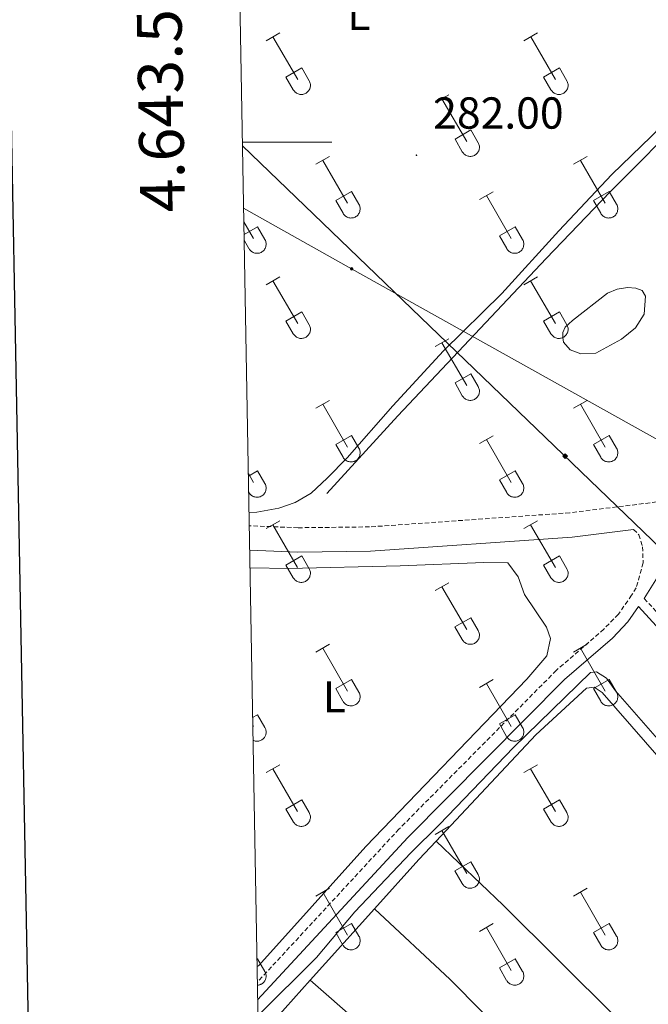
# Model space of a CAD drawing. Units: metres. Extents: x 625213 to 629721, y 4641243 to 4644292.
# Drawn here: x 626034 to 626175, y 4643307 to 4643527 of the extents above; entities that cross this region are included whole.
import ezdxf
from ezdxf.enums import TextEntityAlignment as Align

# ---------------------------------------------------------------- set-up
doc = ezdxf.new("R2010")
doc.units = ezdxf.units.M
doc.header["$MEASUREMENT"] = 0
doc.linetypes.add('TRAZOSX2', pattern=[1.5, 1, -0.5])
for name, color, linetype, lineweight in [('Carátula', 7, 'Continuous', 5), ('Level 12', 142, 'Continuous', 0), ('Level 13', 5, 'Continuous', 0), ('Level 21', 19, 'Continuous', 0), ('Level 32', 19, 'Continuous', 0), ('Level 34', 2, 'Continuous', 0), ('Level 36', 19, 'Continuous', 40), ('Level 37', 92, 'Continuous', 0), ('Level 41', 39, 'Continuous', 0), ('Level 51', 142, 'Continuous', 0), ('Level 61', 19, 'Continuous', 0), ('Level 63', 7, 'Continuous', 0), ('Level 7', 1, 'Continuous', 0)]:
    doc.layers.add(name, color=color, linetype=linetype, lineweight=lineweight)
doc.styles.add('Arial', font='ARIAL.TTF', dxfattribs={"height": 0.2})

# ---------------------------------------------------------------- blocks, each defined once
blk = doc.blocks.new('5GASO')
at = {"layer": 'Carátula', "linetype": 'Continuous', "lineweight": 5}
for color, points in [(33, [(0, -5.1), (-5.1, 0), (0, 5.1), (0.2, 2.5), (-0.3, 2.4), (-0.8, 2.2), (-1.2, 1.8), (-1.5, 1.3), (-1.7, 0.7), (-1.7, 0), (-1.7, -0.8), (-1.5, -1.4), (-1.2, -1.9), (-0.8, -2.3), (-0.3, -2.5), (0.3, -2.6)]), (250, [(0.3, -2.6), (-0.3, -2.5), (-0.8, -2.3), (-1.2, -1.9), (-1.5, -1.4), (-1.7, -0.8), (-1.7, 0), (-1.7, 0.7), (-1.5, 1.3), (-1.2, 1.8), (-0.8, 2.2), (-0.3, 2.4), (0.2, 2.5), (0.6, 2.5), (0.9, 2.4), (1.1, 2.3), (1.4, 2.1), (1.6, 1.9), (1.7, 1.6), (1.8, 1.3), (1.9, 1), (1.2, 0.8), (1, 1.2), (0.8, 1.4), (0.5, 1.6), (0.2, 1.6), (0, 1.6), (-0.3, 1.5), (-0.5, 1.4), (-0.7, 1.2), (-0.8, 1), (-0.9, 0.7), (-1, 0.4), (-1, 0), (-1, -0.4), (-0.9, -0.8), (-0.8, -1.1), (-0.6, -1.4), (-0.4, -1.5), (-0.2, -1.7), (0, -1.7), (0.2, -1.8), (0.5, -1.7), (0.8, -1.6), (1, -1.5), (1.3, -1.3), (1.3, -0.7), (0.2, -0.7), (0.2, 0.1), (2, 0.1), (2, -1.8), (1.7, -2.1), (1.3, -2.4), (0.8, -2.5)]), (33, [(0, -5.1), (0.3, -2.6), (0.8, -2.5), (1.3, -2.4), (1.7, -2.1), (2, -1.8), (2, 0.1), (0.2, 0.1), (0.2, -0.7), (1.3, -0.7), (1.3, -1.3), (1, -1.5), (0.8, -1.6), (0.5, -1.7), (0.2, -1.8), (0, -1.7), (-0.2, -1.7), (-0.4, -1.5), (-0.6, -1.4), (-0.8, -1.1), (-0.9, -0.8), (-1, -0.4), (-1, 0), (-1, 0.4), (-0.9, 0.7), (-0.8, 1), (-0.7, 1.2), (-0.5, 1.4), (-0.3, 1.5), (0, 1.6), (0.2, 1.6), (0.5, 1.6), (0.8, 1.4), (1, 1.2), (1.2, 0.8), (1.9, 1), (1.8, 1.3), (1.7, 1.6), (1.6, 1.9), (1.4, 2.1), (1.1, 2.3), (0.9, 2.4), (0.6, 2.5), (0.2, 2.5), (0, 5.1), (5.1, 0)])]:
    blk.add_hatch(color=color, dxfattribs=at).paths.add_polyline_path(points)
at = {"layer": 'Carátula', "color": 250, "linetype": 'Continuous', "lineweight": 5}
blk.add_3dface([(0, -5.1), (5.1, 0), (0, 5.1), (-5.1, 0)], dxfattribs=at)
blk = doc.blocks.new('5PELE')
at = {"layer": 'Carátula', "linetype": 'Continuous', "lineweight": 5}
h = blk.add_hatch(color=9, dxfattribs=at)
edge = h.paths.add_edge_path()
edge.add_arc((0, 0), 2.85, 359.999, 719.999)
at = {"layer": 'Carátula', "color": 252, "linetype": 'Continuous', "lineweight": 5}
blk.add_circle((0, 0, 0), 2.85, dxfattribs=at)
blk = doc.blocks.new('5PATER')
at = {"layer": 'Carátula', "linetype": 'Continuous', "lineweight": 5}
h = blk.add_hatch(color=250, dxfattribs=at)
edge = h.paths.add_edge_path()
edge.add_ellipse((0, 0), major_axis=(-1.33, -1.34), ratio=0.999422, start_angle=0, end_angle=360)

msp = doc.modelspace()

# ---------------------------------------------------------------- linework, layer by layer
at = {"layer": 'Level 12', "color": 142, "linetype": 'Continuous', "lineweight": 0}
msp.add_polyline3d([(626157.74, 4643460.12, 281.87), (626165.57, 4643466.25, 281.87), (626167.72, 4643467.13, 281.87), (626169.99, 4643467.46, 281.87), (626171.85, 4643467.33, 281.87), (626173.31, 4643466.83, 281.87), (626174.07, 4643465.57, 281.87), (626173.78, 4643461.51, 281.87), (626171.81, 4643458.46, 281.87), (626168.67, 4643455.97, 281.87), (626162.94, 4643452.81, 281.87), (626159.58, 4643452.65, 281.87), (626157.23, 4643453.56, 281.87), (626155.72, 4643455.25, 281.87), (626155.55, 4643456.33, 281.87), (626155.58, 4643457.45, 281.87), (626156.12, 4643458.61, 281.87), (626157.74, 4643460.12, 281.87)], dxfattribs=at)
at = {"layer": 'Level 13', "color": 5, "linetype": 'Continuous', "lineweight": 0, "ltscale": 0.5}
for points in [[(626102.78, 4643421.44, 282.76), (626118.7, 4643438.81, 282.76), (626151.85, 4643473.97, 282.04), (626166.16, 4643488.86, 281.51), (626183.94, 4643506.76, 281.51), (626194.72, 4643517.92, 281.16), (626200.63, 4643525.56, 280.98)], [(626087.39, 4643304.62, 283.96), (626100.48, 4643317.7, 283.34), (626109.08, 4643327.9, 283.34), (626121.55, 4643341.09, 283.34), (626127.99, 4643347.42, 283.16), (626144.55, 4643364.61, 283.16), (626161.75, 4643381.4, 282.45), (626163.12, 4643381.56, 282.45), (626165.3, 4643380.14, 282.63), (626167.35, 4643377.3, 282.63), (626178.83, 4643364.21, 282.63), (626190.94, 4643351.54, 282.63), (626192.63, 4643350.44, 282.63), (626212.09, 4643346.54, 282.45), (626225.55, 4643342.68, 282.28), (626228.61, 4643342.16, 282.28), (626230.09, 4643342.51, 282.28), (626235.19, 4643349.31, 282.1), (626243.8, 4643357.91, 281.92), (626269.3, 4643384.52, 281.56)]]:
    msp.add_polyline3d(points, dxfattribs=at)
at = {"layer": 'Level 21', "color": 19, "linetype": 'TRAZOSX2', "lineweight": 0}
for points in [[(626207.34, 4643525.19, 281.16), (626207.36, 4643519.98, 281.16), (626205.82, 4643506.1, 281.33), (626204.69, 4643501.22, 281.33), (626202.78, 4643495.26, 281.33), (626200.99, 4643490.57, 281.38), (626198.82, 4643486.07, 281.5), (626185.5, 4643463.72, 282.4), (626182.88, 4643458.69, 282.4), (626181.29, 4643454.35, 282.58), (626179.28, 4643441.96, 282.58), (626179.07, 4643436.96, 282.58), (626179.27, 4643428.33, 282.54), (626181.02, 4643420.09, 282.83), (626157.11, 4643417.12, 283.3), (626112.36, 4643413.96, 283.65), (626096.37, 4643413.78, 283.65), (626085.44, 4643414.21, 283.65)], [(626171.38, 4643413.4, 283.03), (626172.55, 4643412.22, 283.03), (626173.4, 4643409.51, 283.03), (626173.52, 4643405.94, 283.03), (626171.98, 4643400.33, 282.9), (626170.95, 4643398.69, 282.9), (626167.99, 4643394.46, 283.08), (626164.75, 4643391.11, 283.07), (626154.08, 4643381.86, 283.25), (626118.92, 4643346.39, 283.61), (626087.25, 4643312.18, 284.19)], [(626173.75, 4643397.98, 282.95), (626180.38, 4643390.74, 282.79), (626209.36, 4643363.22, 282.41), (626213.03, 4643360.12, 282.41), (626227.18, 4643350.9, 282.58), (626230.61, 4643348.37, 282.44)]]:
    msp.add_polyline3d(points, dxfattribs=at)
at = {"layer": 'Level 21', "color": 19, "linetype": 'Continuous', "lineweight": 0}
for points in [[(626085.54, 4643408.75, 283.65), (626096.29, 4643408.33, 283.65), (626112.58, 4643408.52, 283.65), (626157.64, 4643411.7, 283.3), (626171.38, 4643413.4, 283.03)], [(626173.75, 4643397.98, 282.95), (626179.34, 4643406.89, 282.92)], [(626087.32, 4643308.21, 284.22), (626120.91, 4643344.48, 283.61), (626155.96, 4643379.85, 283.25), (626166.65, 4643389.11, 283.07), (626170.12, 4643392.71, 283.08), (626172.51, 4643396.13, 282.94), (626178.83, 4643389.22, 282.79), (626207.91, 4643361.61, 282.41), (626211.73, 4643358.38, 282.41), (626225.94, 4643349.12, 282.58), (626230.12, 4643346.04, 282.41)]]:
    msp.add_polyline3d(points, dxfattribs=at)
at = {"layer": 'Level 32', "color": 6, "linetype": 'Continuous', "lineweight": 0, "ltscale": 0.5}
msp.add_polyline3d([(626084.18, 4643485.22, 282.14), (626108.33, 4643471.65, 282.42), (626176.82, 4643433.44, 282.64), (626236.75, 4643400.14, 281.97), (626310.12, 4643359.26, 281.52), (626367.54, 4643327.05, 280.86), (626460.68, 4643274.86, 279.75), (626538.05, 4643231.38, 279.38), (626621.15, 4643184.91, 278.62), (626674.46, 4643155.73, 278.08)], dxfattribs=at)
at = {"layer": 'Level 34', "color": 19, "linetype": 'Continuous', "lineweight": 13, "ltscale": 0.5}
msp.add_polyline3d([(626083.93, 4643499.19, 282.11), (627948.3, 4641704.82, 284.56), (627962.11, 4641685.11, 285.43)], dxfattribs=at)
at = {"layer": 'Level 36', "color": 32, "linetype": 'Continuous', "lineweight": 0}
for points in [[(626089.22, 4643522.67), (626092.26, 4643524.42)], [(626090.74, 4643523.54), (626096.27, 4643513.97)], [(626146.84, 4643522.67), (626149.89, 4643524.42)], [(626148.37, 4643523.54), (626153.89, 4643513.97)], [(626093.65, 4643514.53), (626097.19, 4643516.57)], [(626097.19, 4643516.57), (626098.84, 4643513.72)], [(626151.27, 4643514.53), (626154.81, 4643516.57)], [(626154.81, 4643516.57), (626156.46, 4643513.72)], [(626093.65, 4643514.53), (626095.28, 4643511.7)], [(626151.27, 4643514.53), (626152.91, 4643511.7)], [(626095.28, 4643511.7), (626095.4, 4643511.52), (626095.52, 4643511.36), (626095.67, 4643511.2), (626095.82, 4643511.07), (626096, 4643510.95), (626096.18, 4643510.85), (626096.37, 4643510.77), (626096.57, 4643510.71), (626096.77, 4643510.67), (626096.98, 4643510.65), (626097.19, 4643510.65), (626097.4, 4643510.67), (626097.6, 4643510.72), (626097.8, 4643510.78), (626097.99, 4643510.87), (626098.17, 4643510.97), (626098.34, 4643511.09), (626098.49, 4643511.23), (626098.63, 4643511.38), (626098.76, 4643511.54), (626098.87, 4643511.72), (626098.96, 4643511.91), (626099.03, 4643512.1), (626099.08, 4643512.31), (626099.1, 4643512.51), (626099.11, 4643512.72), (626099.1, 4643512.93), (626099.06, 4643513.13), (626099.01, 4643513.33), (626098.93, 4643513.53), (626098.84, 4643513.71)], [(626152.91, 4643511.7), (626153.02, 4643511.52), (626153.15, 4643511.36), (626153.29, 4643511.2), (626153.45, 4643511.07), (626153.62, 4643510.95), (626153.8, 4643510.85), (626153.99, 4643510.77), (626154.19, 4643510.71), (626154.4, 4643510.67), (626154.6, 4643510.65), (626154.81, 4643510.65), (626155.02, 4643510.67), (626155.22, 4643510.72), (626155.42, 4643510.78), (626155.61, 4643510.87), (626155.79, 4643510.97), (626155.96, 4643511.09), (626156.12, 4643511.23), (626156.26, 4643511.38), (626156.38, 4643511.54), (626156.49, 4643511.72), (626156.58, 4643511.91), (626156.65, 4643512.1), (626156.7, 4643512.31), (626156.73, 4643512.51), (626156.74, 4643512.72), (626156.72, 4643512.93), (626156.69, 4643513.13), (626156.63, 4643513.33), (626156.56, 4643513.53), (626156.46, 4643513.71)], [(626127.02, 4643508.82), (626130.06, 4643510.58)], [(626128.54, 4643509.7), (626134.06, 4643500.13)], [(626131.45, 4643500.68), (626134.98, 4643502.72)], [(626131.45, 4643500.68), (626133.08, 4643497.85)], [(626134.98, 4643502.72), (626136.63, 4643499.87)], [(626133.08, 4643497.85), (626133.19, 4643497.68), (626133.32, 4643497.51), (626133.46, 4643497.36), (626133.62, 4643497.23), (626133.79, 4643497.11), (626133.98, 4643497.01), (626134.17, 4643496.93), (626134.36, 4643496.87), (626134.57, 4643496.83), (626134.78, 4643496.81), (626134.98, 4643496.81), (626135.19, 4643496.83), (626135.39, 4643496.87), (626135.59, 4643496.94), (626135.78, 4643497.02), (626135.96, 4643497.12), (626136.13, 4643497.24), (626136.29, 4643497.38), (626136.43, 4643497.53), (626136.56, 4643497.7), (626136.66, 4643497.88), (626136.75, 4643498.07), (626136.82, 4643498.26), (626136.87, 4643498.46), (626136.9, 4643498.67), (626136.91, 4643498.88), (626136.9, 4643499.08), (626136.86, 4643499.29), (626136.8, 4643499.49), (626136.73, 4643499.68), (626136.64, 4643499.87)], [(626100.34, 4643495.05), (626103.39, 4643496.8)], [(626157.97, 4643495.05), (626161.01, 4643496.8)], [(626101.87, 4643495.92), (626107.39, 4643486.36)], [(626159.49, 4643495.92), (626165.02, 4643486.36)], [(626104.77, 4643486.91), (626108.31, 4643488.95)], [(626108.31, 4643488.95), (626109.96, 4643486.1)], [(626136.95, 4643487.15), (626139.99, 4643488.91)], [(626138.47, 4643488.03), (626143.99, 4643478.46)], [(626162.4, 4643486.91), (626165.94, 4643488.95)], [(626165.94, 4643488.95), (626167.59, 4643486.1)], [(626104.77, 4643486.91), (626106.41, 4643484.08)], [(626106.41, 4643484.08), (626106.52, 4643483.9), (626106.65, 4643483.74), (626106.79, 4643483.59), (626106.95, 4643483.45), (626107.12, 4643483.34), (626107.3, 4643483.24), (626107.5, 4643483.16), (626107.69, 4643483.09), (626107.9, 4643483.05), (626108.1, 4643483.03), (626108.31, 4643483.04), (626108.52, 4643483.06), (626108.72, 4643483.1), (626108.92, 4643483.17), (626109.11, 4643483.25), (626109.29, 4643483.35), (626109.46, 4643483.47), (626109.62, 4643483.61), (626109.76, 4643483.76), (626109.88, 4643483.93), (626109.99, 4643484.11), (626110.08, 4643484.29), (626110.15, 4643484.49), (626110.2, 4643484.69), (626110.23, 4643484.9), (626110.24, 4643485.1), (626110.22, 4643485.31), (626110.19, 4643485.52), (626110.13, 4643485.72), (626110.06, 4643485.91), (626109.96, 4643486.1)], [(626162.4, 4643486.91), (626164.03, 4643484.08)], [(626164.03, 4643484.08), (626164.14, 4643483.9), (626164.27, 4643483.74), (626164.42, 4643483.59), (626164.57, 4643483.45), (626164.74, 4643483.34), (626164.93, 4643483.24), (626165.12, 4643483.16), (626165.32, 4643483.09), (626165.52, 4643483.05), (626165.73, 4643483.03), (626165.94, 4643483.04), (626166.14, 4643483.06), (626166.35, 4643483.1), (626166.54, 4643483.17), (626166.74, 4643483.25), (626166.92, 4643483.35), (626167.08, 4643483.47), (626167.24, 4643483.61), (626167.38, 4643483.76), (626167.51, 4643483.93), (626167.62, 4643484.11), (626167.7, 4643484.29), (626167.78, 4643484.49), (626167.82, 4643484.69), (626167.85, 4643484.9), (626167.86, 4643485.1), (626167.85, 4643485.31), (626167.81, 4643485.52), (626167.76, 4643485.72), (626167.68, 4643485.91), (626167.59, 4643486.1)], [(626084.24, 4643482.15), (626086.37, 4643478.46)], [(626084.29, 4643479.32), (626087.29, 4643481.06)], [(626087.29, 4643481.06), (626088.94, 4643478.2)], [(626141.38, 4643479.02), (626144.92, 4643481.06)], [(626144.92, 4643481.06), (626146.56, 4643478.2)], [(626141.38, 4643479.02), (626143.01, 4643476.18)], [(626084.31, 4643478.05), (626085.38, 4643476.18)], [(626085.39, 4643476.18), (626085.5, 4643476.01), (626085.63, 4643475.84), (626085.77, 4643475.69), (626085.93, 4643475.56), (626086.1, 4643475.44), (626086.28, 4643475.34), (626086.47, 4643475.26), (626086.67, 4643475.2), (626086.88, 4643475.16), (626087.08, 4643475.14), (626087.29, 4643475.14), (626087.5, 4643475.16), (626087.7, 4643475.2), (626087.9, 4643475.27), (626088.09, 4643475.35), (626088.27, 4643475.46), (626088.44, 4643475.58), (626088.6, 4643475.71), (626088.74, 4643475.86), (626088.86, 4643476.03), (626088.97, 4643476.21), (626089.06, 4643476.4), (626089.13, 4643476.59), (626089.18, 4643476.79), (626089.21, 4643477), (626089.22, 4643477.21), (626089.2, 4643477.42), (626089.17, 4643477.62), (626089.11, 4643477.82), (626089.04, 4643478.02), (626088.94, 4643478.2)], [(626143.01, 4643476.18), (626143.12, 4643476.01), (626143.25, 4643475.84), (626143.39, 4643475.69), (626143.55, 4643475.56), (626143.72, 4643475.44), (626143.91, 4643475.34), (626144.1, 4643475.26), (626144.3, 4643475.2), (626144.5, 4643475.16), (626144.71, 4643475.14), (626144.92, 4643475.14), (626145.12, 4643475.16), (626145.32, 4643475.2), (626145.52, 4643475.27), (626145.71, 4643475.35), (626145.89, 4643475.46), (626146.06, 4643475.58), (626146.22, 4643475.71), (626146.36, 4643475.86), (626146.49, 4643476.03), (626146.6, 4643476.21), (626146.68, 4643476.4), (626146.75, 4643476.59), (626146.8, 4643476.79), (626146.83, 4643477), (626146.84, 4643477.21), (626146.83, 4643477.42), (626146.79, 4643477.62), (626146.74, 4643477.82), (626146.66, 4643478.02), (626146.57, 4643478.2)], [(626089.22, 4643468.12), (626092.26, 4643469.88)], [(626146.84, 4643468.12), (626149.88, 4643469.88)], [(626090.74, 4643469), (626096.27, 4643459.42)], [(626148.36, 4643469), (626153.89, 4643459.42)], [(626093.65, 4643459.98), (626097.19, 4643462.02)], [(626097.19, 4643462.02), (626098.84, 4643459.17)], [(626151.27, 4643459.98), (626154.81, 4643462.02)], [(626154.81, 4643462.02), (626156.46, 4643459.17)], [(626093.65, 4643459.98), (626095.28, 4643457.15)], [(626095.28, 4643457.15), (626095.4, 4643456.97), (626095.52, 4643456.81), (626095.67, 4643456.66), (626095.82, 4643456.52), (626096, 4643456.4), (626096.18, 4643456.3), (626096.37, 4643456.22), (626096.57, 4643456.16), (626096.77, 4643456.12), (626096.98, 4643456.1), (626097.19, 4643456.1), (626097.39, 4643456.13), (626097.6, 4643456.17), (626097.8, 4643456.24), (626097.98, 4643456.32), (626098.17, 4643456.42), (626098.34, 4643456.54), (626098.49, 4643456.68), (626098.63, 4643456.83), (626098.76, 4643457), (626098.87, 4643457.17), (626098.96, 4643457.36), (626099.03, 4643457.56), (626099.08, 4643457.76), (626099.1, 4643457.97), (626099.11, 4643458.17), (626099.1, 4643458.38), (626099.06, 4643458.59), (626099.01, 4643458.79), (626098.93, 4643458.98), (626098.84, 4643459.17)], [(626151.27, 4643459.98), (626152.9, 4643457.15)], [(626152.91, 4643457.15), (626153.02, 4643456.97), (626153.15, 4643456.81), (626153.29, 4643456.66), (626153.45, 4643456.52), (626153.62, 4643456.4), (626153.8, 4643456.3), (626153.99, 4643456.22), (626154.19, 4643456.16), (626154.4, 4643456.12), (626154.6, 4643456.1), (626154.81, 4643456.1), (626155.02, 4643456.13), (626155.22, 4643456.17), (626155.42, 4643456.24), (626155.61, 4643456.32), (626155.79, 4643456.42), (626155.96, 4643456.54), (626156.12, 4643456.68), (626156.26, 4643456.83), (626156.38, 4643457), (626156.49, 4643457.18), (626156.58, 4643457.36), (626156.65, 4643457.56), (626156.7, 4643457.76), (626156.73, 4643457.97), (626156.74, 4643458.17), (626156.72, 4643458.38), (626156.69, 4643458.59), (626156.63, 4643458.79), (626156.56, 4643458.98), (626156.46, 4643459.17)], [(626127.02, 4643454.28), (626130.06, 4643456.03)], [(626128.54, 4643455.15), (626134.06, 4643445.58)], [(626131.45, 4643446.14), (626134.98, 4643448.18)], [(626134.98, 4643448.18), (626136.63, 4643445.32)], [(626131.45, 4643446.14), (626133.08, 4643443.3)], [(626133.08, 4643443.3), (626133.19, 4643443.13), (626133.32, 4643442.96), (626133.46, 4643442.81), (626133.62, 4643442.68), (626133.79, 4643442.56), (626133.97, 4643442.46), (626134.17, 4643442.38), (626134.36, 4643442.32), (626134.57, 4643442.28), (626134.78, 4643442.26), (626134.98, 4643442.26), (626135.19, 4643442.28), (626135.39, 4643442.33), (626135.59, 4643442.39), (626135.78, 4643442.47), (626135.96, 4643442.58), (626136.13, 4643442.7), (626136.29, 4643442.84), (626136.43, 4643442.99), (626136.56, 4643443.15), (626136.66, 4643443.33), (626136.75, 4643443.52), (626136.82, 4643443.71), (626136.87, 4643443.92), (626136.9, 4643444.12), (626136.91, 4643444.33), (626136.89, 4643444.54), (626136.86, 4643444.74), (626136.8, 4643444.94), (626136.73, 4643445.14), (626136.63, 4643445.32)], [(626100.34, 4643440.5), (626103.39, 4643442.26)], [(626101.87, 4643441.38), (626107.39, 4643431.81)], [(626157.96, 4643440.5), (626161.01, 4643442.26)], [(626159.49, 4643441.38), (626165.02, 4643431.81)], [(626104.77, 4643432.36), (626108.31, 4643434.4)], [(626108.31, 4643434.4), (626109.96, 4643431.55)], [(626136.95, 4643432.6), (626139.99, 4643434.36)], [(626138.47, 4643433.48), (626143.99, 4643423.91)], [(626162.4, 4643432.36), (626165.94, 4643434.4)], [(626165.94, 4643434.4), (626167.58, 4643431.55)], [(626104.77, 4643432.36), (626106.41, 4643429.53)], [(626106.41, 4643429.53), (626106.52, 4643429.36), (626106.65, 4643429.19), (626106.79, 4643429.04), (626106.95, 4643428.91), (626107.12, 4643428.79), (626107.3, 4643428.69), (626107.49, 4643428.61), (626107.69, 4643428.55), (626107.9, 4643428.51), (626108.1, 4643428.49), (626108.31, 4643428.49), (626108.52, 4643428.51), (626108.72, 4643428.55), (626108.92, 4643428.62), (626109.11, 4643428.7), (626109.29, 4643428.8), (626109.46, 4643428.92), (626109.62, 4643429.06), (626109.76, 4643429.22), (626109.88, 4643429.38), (626109.99, 4643429.56), (626110.08, 4643429.75), (626110.15, 4643429.94), (626110.2, 4643430.14), (626110.23, 4643430.35), (626110.24, 4643430.56), (626110.22, 4643430.76), (626110.19, 4643430.97), (626110.13, 4643431.17), (626110.06, 4643431.36), (626109.96, 4643431.55)], [(626162.4, 4643432.36), (626164.03, 4643429.53)], [(626164.03, 4643429.53), (626164.14, 4643429.36), (626164.27, 4643429.19), (626164.41, 4643429.04), (626164.57, 4643428.91), (626164.74, 4643428.79), (626164.93, 4643428.69), (626165.12, 4643428.61), (626165.32, 4643428.55), (626165.52, 4643428.51), (626165.73, 4643428.49), (626165.94, 4643428.49), (626166.14, 4643428.51), (626166.34, 4643428.56), (626166.54, 4643428.62), (626166.73, 4643428.7), (626166.91, 4643428.8), (626167.08, 4643428.92), (626167.24, 4643429.06), (626167.38, 4643429.22), (626167.51, 4643429.38), (626167.62, 4643429.56), (626167.7, 4643429.75), (626167.77, 4643429.94), (626167.82, 4643430.14), (626167.85, 4643430.35), (626167.86, 4643430.56), (626167.85, 4643430.76), (626167.81, 4643430.97), (626167.76, 4643431.17), (626167.68, 4643431.36), (626167.59, 4643431.55)], [(626085.24, 4643425.87), (626086.37, 4643423.91)], [(626085.25, 4643425.33), (626087.29, 4643426.51)], [(626087.29, 4643426.51), (626088.94, 4643423.65)], [(626141.38, 4643424.47), (626144.92, 4643426.51)], [(626144.92, 4643426.51), (626146.56, 4643423.65)], [(626085.39, 4643421.64), (626085.5, 4643421.46), (626085.63, 4643421.3), (626085.77, 4643421.14), (626085.93, 4643421.01), (626086.1, 4643420.89), (626086.28, 4643420.79), (626086.47, 4643420.71), (626086.67, 4643420.65), (626086.88, 4643420.61), (626087.08, 4643420.59), (626087.29, 4643420.59), (626087.5, 4643420.61), (626087.7, 4643420.66), (626087.9, 4643420.72), (626088.09, 4643420.8), (626088.27, 4643420.91), (626088.44, 4643421.03), (626088.6, 4643421.16), (626088.74, 4643421.32), (626088.86, 4643421.48), (626088.97, 4643421.66), (626089.06, 4643421.85), (626089.13, 4643422.04), (626089.18, 4643422.25), (626089.21, 4643422.45), (626089.22, 4643422.66), (626089.2, 4643422.87), (626089.17, 4643423.07), (626089.11, 4643423.27), (626089.04, 4643423.47), (626088.94, 4643423.65)], [(626141.38, 4643424.47), (626143.01, 4643421.64)], [(626143.01, 4643421.64), (626143.12, 4643421.46), (626143.25, 4643421.3), (626143.39, 4643421.14), (626143.55, 4643421.01), (626143.72, 4643420.89), (626143.9, 4643420.79), (626144.1, 4643420.71), (626144.3, 4643420.65), (626144.5, 4643420.61), (626144.71, 4643420.59), (626144.91, 4643420.59), (626145.12, 4643420.61), (626145.32, 4643420.66), (626145.52, 4643420.72), (626145.71, 4643420.8), (626145.89, 4643420.91), (626146.06, 4643421.03), (626146.22, 4643421.16), (626146.36, 4643421.32), (626146.49, 4643421.48), (626146.59, 4643421.66), (626146.68, 4643421.85), (626146.75, 4643422.04), (626146.8, 4643422.25), (626146.83, 4643422.45), (626146.84, 4643422.66), (626146.82, 4643422.87), (626146.79, 4643423.07), (626146.74, 4643423.27), (626146.66, 4643423.47), (626146.56, 4643423.65)], [(626085.31, 4643421.77), (626085.38, 4643421.64)], [(626089.22, 4643413.57), (626092.26, 4643415.33)], [(626146.84, 4643413.57), (626149.88, 4643415.33)], [(626090.74, 4643414.45), (626096.26, 4643404.88)], [(626148.36, 4643414.45), (626153.89, 4643404.88)], [(626093.64, 4643405.43), (626097.18, 4643407.47)], [(626097.18, 4643407.47), (626098.84, 4643404.62)], [(626151.27, 4643405.43), (626154.81, 4643407.47)], [(626154.81, 4643407.47), (626156.46, 4643404.62)], [(626093.64, 4643405.43), (626095.28, 4643402.6)], [(626095.28, 4643402.6), (626095.39, 4643402.42), (626095.52, 4643402.26), (626095.66, 4643402.11), (626095.82, 4643401.98), (626096, 4643401.86), (626096.18, 4643401.76), (626096.37, 4643401.68), (626096.57, 4643401.62), (626096.77, 4643401.58), (626096.98, 4643401.56), (626097.19, 4643401.56), (626097.39, 4643401.58), (626097.6, 4643401.62), (626097.79, 4643401.69), (626097.98, 4643401.77), (626098.16, 4643401.87), (626098.34, 4643401.99), (626098.49, 4643402.13), (626098.63, 4643402.28), (626098.76, 4643402.45), (626098.87, 4643402.63), (626098.96, 4643402.82), (626099.02, 4643403.01), (626099.07, 4643403.21), (626099.1, 4643403.42), (626099.11, 4643403.63), (626099.1, 4643403.83), (626099.06, 4643404.04), (626099.01, 4643404.24), (626098.93, 4643404.43), (626098.84, 4643404.62)], [(626151.27, 4643405.43), (626152.9, 4643402.6)], [(626152.91, 4643402.6), (626153.02, 4643402.42), (626153.14, 4643402.26), (626153.29, 4643402.11), (626153.45, 4643401.98), (626153.62, 4643401.86), (626153.8, 4643401.76), (626153.99, 4643401.68), (626154.19, 4643401.62), (626154.4, 4643401.58), (626154.6, 4643401.56), (626154.81, 4643401.56), (626155.02, 4643401.58), (626155.22, 4643401.62), (626155.42, 4643401.69), (626155.61, 4643401.77), (626155.79, 4643401.87), (626155.96, 4643401.99), (626156.12, 4643402.13), (626156.26, 4643402.28), (626156.38, 4643402.45), (626156.49, 4643402.63), (626156.58, 4643402.82), (626156.65, 4643403.01), (626156.7, 4643403.21), (626156.73, 4643403.42), (626156.73, 4643403.63), (626156.72, 4643403.83), (626156.69, 4643404.04), (626156.63, 4643404.24), (626156.56, 4643404.43), (626156.46, 4643404.62)], [(626127.02, 4643399.73), (626130.06, 4643401.48)], [(626128.54, 4643400.6), (626134.06, 4643391.03)], [(626131.44, 4643391.59), (626134.98, 4643393.63)], [(626134.98, 4643393.63), (626136.63, 4643390.78)], [(626131.44, 4643391.59), (626133.08, 4643388.76)], [(626133.08, 4643388.76), (626133.19, 4643388.58), (626133.32, 4643388.42), (626133.46, 4643388.27), (626133.62, 4643388.13), (626133.79, 4643388.01), (626133.97, 4643387.91), (626134.16, 4643387.83), (626134.36, 4643387.77), (626134.57, 4643387.73), (626134.77, 4643387.71), (626134.98, 4643387.71), (626135.19, 4643387.74), (626135.39, 4643387.78), (626135.59, 4643387.84), (626135.78, 4643387.93), (626135.96, 4643388.03), (626136.13, 4643388.15), (626136.29, 4643388.29), (626136.43, 4643388.44), (626136.55, 4643388.6), (626136.66, 4643388.78), (626136.75, 4643388.97), (626136.82, 4643389.17), (626136.87, 4643389.37), (626136.9, 4643389.58), (626136.91, 4643389.78), (626136.89, 4643389.99), (626136.86, 4643390.2), (626136.8, 4643390.4), (626136.73, 4643390.59), (626136.63, 4643390.78)], [(626100.34, 4643385.96), (626103.38, 4643387.71)], [(626101.86, 4643386.83), (626107.39, 4643377.26)], [(626157.96, 4643385.96), (626161.01, 4643387.71)], [(626159.49, 4643386.83), (626165.01, 4643377.26)], [(626104.77, 4643377.82), (626108.31, 4643379.86)], [(626108.31, 4643379.86), (626109.96, 4643377.01)], [(626136.94, 4643378.06), (626139.98, 4643379.82)], [(626162.39, 4643377.82), (626165.93, 4643379.86)], [(626165.93, 4643379.86), (626167.58, 4643377.01)], [(626104.77, 4643377.82), (626106.4, 4643374.98)], [(626138.46, 4643378.94), (626143.99, 4643369.36)], [(626162.39, 4643377.82), (626164.03, 4643374.99)], [(626106.41, 4643374.98), (626106.52, 4643374.81), (626106.65, 4643374.64), (626106.79, 4643374.5), (626106.95, 4643374.36), (626107.12, 4643374.24), (626107.3, 4643374.14), (626107.49, 4643374.06), (626107.69, 4643374), (626107.9, 4643373.96), (626108.1, 4643373.94), (626108.31, 4643373.94), (626108.52, 4643373.96), (626108.72, 4643374.01), (626108.92, 4643374.07), (626109.11, 4643374.16), (626109.29, 4643374.26), (626109.46, 4643374.38), (626109.62, 4643374.52), (626109.76, 4643374.67), (626109.88, 4643374.83), (626109.99, 4643375.01), (626110.08, 4643375.2), (626110.15, 4643375.4), (626110.2, 4643375.6), (626110.23, 4643375.8), (626110.24, 4643376.01), (626110.22, 4643376.22), (626110.19, 4643376.42), (626110.13, 4643376.62), (626110.06, 4643376.82), (626109.96, 4643377)], [(626164.03, 4643374.98), (626164.14, 4643374.81), (626164.27, 4643374.64), (626164.41, 4643374.5), (626164.57, 4643374.36), (626164.74, 4643374.24), (626164.92, 4643374.14), (626165.12, 4643374.06), (626165.32, 4643374), (626165.52, 4643373.96), (626165.73, 4643373.94), (626165.93, 4643373.94), (626166.14, 4643373.96), (626166.34, 4643374.01), (626166.54, 4643374.07), (626166.73, 4643374.16), (626166.91, 4643374.26), (626167.08, 4643374.38), (626167.24, 4643374.52), (626167.38, 4643374.67), (626167.51, 4643374.83), (626167.61, 4643375.01), (626167.7, 4643375.2), (626167.77, 4643375.4), (626167.82, 4643375.6), (626167.85, 4643375.8), (626167.86, 4643376.01), (626167.84, 4643376.22), (626167.81, 4643376.42), (626167.76, 4643376.62), (626167.68, 4643376.82), (626167.58, 4643377)], [(626086.2, 4643371.33), (626087.29, 4643371.96)], [(626087.29, 4643371.96), (626088.94, 4643369.1)], [(626141.38, 4643369.92), (626144.92, 4643371.96)], [(626144.92, 4643371.96), (626146.56, 4643369.11)], [(626086.24, 4643369.59), (626086.37, 4643369.36)], [(626086.29, 4643366.24), (626086.45, 4643366.17), (626086.61, 4643366.12), (626086.77, 4643366.08), (626086.93, 4643366.05), (626087.1, 4643366.04), (626087.27, 4643366.04), (626087.44, 4643366.06), (626087.6, 4643366.09), (626087.76, 4643366.13), (626087.92, 4643366.18), (626088.07, 4643366.25), (626088.22, 4643366.33), (626088.36, 4643366.42), (626088.49, 4643366.52), (626088.61, 4643366.64), (626088.73, 4643366.76), (626088.83, 4643366.89), (626088.92, 4643367.03), (626089, 4643367.18), (626089.07, 4643367.33), (626089.12, 4643367.49), (626089.17, 4643367.65), (626089.2, 4643367.82), (626089.21, 4643367.98), (626089.21, 4643368.15), (626089.2, 4643368.32), (626089.18, 4643368.48), (626089.14, 4643368.64), (626089.08, 4643368.8), (626089.02, 4643368.96), (626088.94, 4643369.1)], [(626141.38, 4643369.92), (626143, 4643367.09)], [(626143.01, 4643367.09), (626143.12, 4643366.91), (626143.25, 4643366.75), (626143.39, 4643366.6), (626143.55, 4643366.46), (626143.72, 4643366.34), (626143.9, 4643366.24), (626144.1, 4643366.16), (626144.29, 4643366.1), (626144.5, 4643366.06), (626144.7, 4643366.04), (626144.91, 4643366.04), (626145.12, 4643366.07), (626145.32, 4643366.11), (626145.52, 4643366.17), (626145.71, 4643366.26), (626145.89, 4643366.36), (626146.06, 4643366.48), (626146.22, 4643366.62), (626146.36, 4643366.77), (626146.48, 4643366.94), (626146.59, 4643367.11), (626146.68, 4643367.3), (626146.75, 4643367.5), (626146.8, 4643367.7), (626146.83, 4643367.91), (626146.84, 4643368.11), (626146.82, 4643368.32), (626146.79, 4643368.53), (626146.73, 4643368.73), (626146.66, 4643368.92), (626146.56, 4643369.1)], [(626089.21, 4643359.02), (626092.26, 4643360.78)], [(626090.74, 4643359.9), (626096.26, 4643350.33)], [(626146.84, 4643359.02), (626149.88, 4643360.78)], [(626148.36, 4643359.9), (626153.89, 4643350.33)], [(626093.64, 4643350.88), (626097.18, 4643352.92)], [(626097.18, 4643352.92), (626098.83, 4643350.08)], [(626151.27, 4643350.88), (626154.81, 4643352.92)], [(626154.81, 4643352.92), (626156.46, 4643350.08)], [(626093.64, 4643350.88), (626095.28, 4643348.06)], [(626095.28, 4643348.05), (626095.39, 4643347.88), (626095.52, 4643347.71), (626095.66, 4643347.56), (626095.82, 4643347.43), (626095.99, 4643347.31), (626096.18, 4643347.21), (626096.37, 4643347.13), (626096.57, 4643347.07), (626096.77, 4643347.03), (626096.98, 4643347.01), (626097.18, 4643347.01), (626097.39, 4643347.03), (626097.6, 4643347.08), (626097.79, 4643347.14), (626097.98, 4643347.22), (626098.16, 4643347.33), (626098.33, 4643347.45), (626098.49, 4643347.58), (626098.63, 4643347.74), (626098.76, 4643347.9), (626098.86, 4643348.08), (626098.95, 4643348.27), (626099.02, 4643348.46), (626099.07, 4643348.67), (626099.1, 4643348.87), (626099.11, 4643349.08), (626099.1, 4643349.29), (626099.06, 4643349.49), (626099.01, 4643349.69), (626098.93, 4643349.89), (626098.84, 4643350.07)], [(626151.27, 4643350.88), (626152.9, 4643348.06)], [(626152.91, 4643348.05), (626153.02, 4643347.88), (626153.14, 4643347.71), (626153.29, 4643347.56), (626153.45, 4643347.43), (626153.62, 4643347.31), (626153.8, 4643347.21), (626153.99, 4643347.13), (626154.19, 4643347.07), (626154.39, 4643347.03), (626154.6, 4643347.01), (626154.81, 4643347.01), (626155.02, 4643347.03), (626155.22, 4643347.08), (626155.42, 4643347.14), (626155.61, 4643347.22), (626155.79, 4643347.33), (626155.96, 4643347.45), (626156.11, 4643347.58), (626156.26, 4643347.74), (626156.38, 4643347.9), (626156.49, 4643348.08), (626156.58, 4643348.27), (626156.65, 4643348.46), (626156.7, 4643348.67), (626156.72, 4643348.87), (626156.73, 4643349.08), (626156.72, 4643349.29), (626156.68, 4643349.49), (626156.63, 4643349.69), (626156.55, 4643349.89), (626156.46, 4643350.07)], [(626127.02, 4643345.18), (626130.06, 4643346.94)], [(626128.54, 4643346.06), (626134.06, 4643336.48)], [(626131.44, 4643337.04), (626134.98, 4643339.08)], [(626134.98, 4643339.08), (626136.63, 4643336.23)], [(626131.44, 4643337.04), (626133.07, 4643334.21)], [(626133.08, 4643334.21), (626133.19, 4643334.03), (626133.32, 4643333.87), (626133.46, 4643333.72), (626133.62, 4643333.58), (626133.79, 4643333.47), (626133.97, 4643333.37), (626134.16, 4643333.29), (626134.36, 4643333.22), (626134.57, 4643333.18), (626134.77, 4643333.16), (626134.98, 4643333.17), (626135.19, 4643333.19), (626135.39, 4643333.23), (626135.59, 4643333.3), (626135.78, 4643333.38), (626135.96, 4643333.48), (626136.13, 4643333.6), (626136.29, 4643333.74), (626136.43, 4643333.89), (626136.55, 4643334.06), (626136.66, 4643334.24), (626136.75, 4643334.42), (626136.82, 4643334.62), (626136.87, 4643334.82), (626136.9, 4643335.03), (626136.9, 4643335.24), (626136.89, 4643335.44), (626136.86, 4643335.65), (626136.8, 4643335.85), (626136.73, 4643336.04), (626136.63, 4643336.23)], [(626100.34, 4643331.41), (626103.38, 4643333.16)], [(626101.86, 4643332.28), (626107.39, 4643322.71)], [(626157.96, 4643331.41), (626161.01, 4643333.16)], [(626159.49, 4643332.28), (626165.01, 4643322.71)], [(626104.77, 4643323.27), (626108.31, 4643325.31)], [(626108.31, 4643325.31), (626109.96, 4643322.46)], [(626136.94, 4643323.51), (626139.98, 4643325.27)], [(626162.39, 4643323.27), (626165.93, 4643325.31)], [(626165.93, 4643325.31), (626167.58, 4643322.46)], [(626104.77, 4643323.27), (626106.4, 4643320.44)], [(626106.41, 4643320.44), (626106.52, 4643320.26), (626106.64, 4643320.1), (626106.79, 4643319.95), (626106.95, 4643319.81), (626107.12, 4643319.69), (626107.3, 4643319.59), (626107.49, 4643319.51), (626107.69, 4643319.45), (626107.9, 4643319.41), (626108.1, 4643319.39), (626108.31, 4643319.39), (626108.52, 4643319.42), (626108.72, 4643319.46), (626108.92, 4643319.52), (626109.11, 4643319.61), (626109.29, 4643319.71), (626109.46, 4643319.83), (626109.62, 4643319.97), (626109.76, 4643320.12), (626109.88, 4643320.29), (626109.99, 4643320.46), (626110.08, 4643320.65), (626110.15, 4643320.85), (626110.2, 4643321.05), (626110.23, 4643321.26), (626110.23, 4643321.46), (626110.22, 4643321.67), (626110.19, 4643321.88), (626110.13, 4643322.08), (626110.06, 4643322.27), (626109.96, 4643322.46)], [(626138.46, 4643324.39), (626143.99, 4643314.81)], [(626162.39, 4643323.27), (626164.03, 4643320.44)], [(626164.03, 4643320.44), (626164.14, 4643320.26), (626164.27, 4643320.1), (626164.41, 4643319.95), (626164.57, 4643319.81), (626164.74, 4643319.7), (626164.92, 4643319.6), (626165.12, 4643319.51), (626165.31, 4643319.45), (626165.52, 4643319.41), (626165.72, 4643319.39), (626165.93, 4643319.39), (626166.14, 4643319.42), (626166.34, 4643319.46), (626166.54, 4643319.52), (626166.73, 4643319.61), (626166.91, 4643319.71), (626167.08, 4643319.83), (626167.24, 4643319.97), (626167.38, 4643320.12), (626167.5, 4643320.29), (626167.61, 4643320.46), (626167.7, 4643320.65), (626167.77, 4643320.85), (626167.82, 4643321.05), (626167.85, 4643321.26), (626167.86, 4643321.46), (626167.84, 4643321.67), (626167.81, 4643321.88), (626167.75, 4643322.08), (626167.68, 4643322.27), (626167.58, 4643322.46)], [(626087.16, 4643317.34), (626087.29, 4643317.41)], [(626087.29, 4643317.41), (626088.94, 4643314.56)], [(626141.37, 4643315.37), (626144.91, 4643317.41)], [(626144.91, 4643317.41), (626146.56, 4643314.56)], [(626087.27, 4643311.5), (626087.4, 4643311.51), (626087.54, 4643311.53), (626087.67, 4643311.56), (626087.8, 4643311.59), (626087.92, 4643311.64), (626088.05, 4643311.69), (626088.17, 4643311.75), (626088.28, 4643311.82), (626088.39, 4643311.9), (626088.5, 4643311.98), (626088.6, 4643312.08), (626088.69, 4643312.17), (626088.78, 4643312.28), (626088.86, 4643312.38), (626088.93, 4643312.5), (626088.99, 4643312.62), (626089.05, 4643312.74), (626089.1, 4643312.86), (626089.14, 4643312.99), (626089.17, 4643313.12), (626089.19, 4643313.26), (626089.21, 4643313.39), (626089.21, 4643313.53), (626089.21, 4643313.66), (626089.2, 4643313.8), (626089.18, 4643313.93), (626089.14, 4643314.06), (626089.1, 4643314.19), (626089.06, 4643314.32), (626089, 4643314.44), (626088.94, 4643314.56)], [(626141.37, 4643315.37), (626143, 4643312.54)], [(626143.01, 4643312.54), (626143.12, 4643312.36), (626143.25, 4643312.2), (626143.39, 4643312.05), (626143.55, 4643311.92), (626143.72, 4643311.8), (626143.9, 4643311.7), (626144.09, 4643311.62), (626144.29, 4643311.56), (626144.5, 4643311.52), (626144.7, 4643311.5), (626144.91, 4643311.5), (626145.12, 4643311.52), (626145.32, 4643311.56), (626145.52, 4643311.63), (626145.71, 4643311.71), (626145.89, 4643311.81), (626146.06, 4643311.93), (626146.22, 4643312.07), (626146.36, 4643312.22), (626146.48, 4643312.39), (626146.59, 4643312.57), (626146.68, 4643312.76), (626146.75, 4643312.95), (626146.8, 4643313.15), (626146.83, 4643313.36), (626146.84, 4643313.57), (626146.82, 4643313.77), (626146.79, 4643313.98), (626146.73, 4643314.18), (626146.66, 4643314.37), (626146.56, 4643314.56)]]:
    msp.add_lwpolyline(points, dxfattribs=at)
at = {"layer": 'Level 36', "color": 92, "linetype": 'Continuous', "lineweight": 0}
for points in [[(626200.74, 4643530.24, 281.33), (626197.75, 4643525.63, 281.33), (626192.72, 4643519.27, 281.33), (626175.31, 4643501.29, 281.51), (626166.55, 4643492.73, 281.87), (626154.67, 4643480.18, 281.87), (626141.91, 4643466.13, 282.4), (626128.91, 4643453.3, 282.4), (626117.58, 4643441.02, 282.75), (626107.37, 4643429.39, 282.93), (626102.88, 4643424.86, 283.11), (626099.26, 4643421.54, 283.11), (626095.68, 4643419.45, 283.29), (626092.04, 4643418.14, 283.46), (626087.13, 4643417.26, 283.46), (626085.39, 4643417.21, 283.46)], [(626085.61, 4643404.81, 283.62), (626094.24, 4643404.67, 283.62), (626119.16, 4643405.23, 283.44), (626137.89, 4643406.01, 283.44), (626143.25, 4643405.93, 283.44), (626145.6, 4643402.79, 283.44), (626146.99, 4643398.86, 283.44), (626151.88, 4643391.54, 283.44), (626152.77, 4643388.98, 283.44), (626151.96, 4643385.13, 283.44), (626147.48, 4643379.9, 283.62), (626111.53, 4643342.47, 283.79), (626087.49, 4643315.84, 283.79), (626087.19, 4643315.66, 283.79)], [(626127.23, 4643343.69, 283.35), (626149.53, 4643367.44, 283.04), (626160.88, 4643377.93, 282.87), (626162.55, 4643378.14, 282.87), (626164.32, 4643376.97, 282.87), (626186.79, 4643351.23, 282.87)], [(626113.46, 4643328.58, 283.57), (626123.37, 4643339.59, 283.4), (626127.23, 4643343.69, 283.35)], [(626127.23, 4643343.69, 283.35), (626142.23, 4643329.38, 283.35), (626255.38, 4643216.9, 282.91)], [(626099.07, 4643312.59, 283.81), (626113.46, 4643328.58, 283.57)], [(626240.84, 4643201.83, 283.01), (626228.56, 4643213.57, 283.01), (626205.93, 4643236.13, 283.36), (626180.36, 4643262.24, 283.19), (626130.35, 4643312.79, 283.54), (626113.46, 4643328.58, 283.57)], [(626227.75, 4643187.17, 283.15), (626222.78, 4643181.33, 283.22), (626219.06, 4643177.82, 283.22), (626215.46, 4643176.51, 283.4), (626212.77, 4643176.63, 283.4), (626209.36, 4643178.49, 283.4), (626189.79, 4643197.74, 283.58), (626171.05, 4643216.77, 283.76), (626127.95, 4643259.47, 283.76), (626095.16, 4643290.97, 283.76), (626090.86, 4643294.94, 283.76), (626089.05, 4643297.37, 283.93), (626088.76, 4643299.38, 283.93), (626091.57, 4643304.26, 283.93), (626099.07, 4643312.59, 283.81)], [(626099.07, 4643312.59, 283.81), (626109.87, 4643303.18, 283.81), (626130.26, 4643284.13, 283.63), (626173.36, 4643240.65, 283.63), (626195.35, 4643218.56, 283.27), (626217.75, 4643196.48, 283.27), (626227.75, 4643187.17, 283.15)]]:
    msp.add_polyline3d(points, dxfattribs=at)
at = {"layer": 'Level 51', "color": 142, "linetype": 'Continuous', "lineweight": 0}
msp.add_polyline3d([(626157.74, 4643460.12, 283.82), (626165.57, 4643466.25, 283.82), (626167.72, 4643467.13, 283.82), (626169.99, 4643467.46, 283.82), (626171.85, 4643467.33, 283.82), (626173.31, 4643466.83, 283.82), (626174.07, 4643465.57, 283.82), (626173.78, 4643461.51, 283.82), (626171.81, 4643458.46, 283.82), (626168.67, 4643455.97, 283.82), (626162.94, 4643452.81, 283.82), (626159.58, 4643452.65, 283.82), (626157.23, 4643453.56, 283.82), (626155.72, 4643455.25, 283.82), (626155.55, 4643456.33, 283.82), (626155.58, 4643457.45, 283.82), (626156.12, 4643458.61, 283.82), (626157.74, 4643460.12, 283.82)], close=True, dxfattribs=at)
at = {"layer": 'Level 61', "color": 19, "linetype": 'Continuous', "lineweight": 0}
msp.add_lwpolyline([(626116.74, 4641651.95), (626075.66, 4643965.07), (629529.97, 4644027.15), (629572.13, 4641714.03), (626116.74, 4641651.95)], close=True, dxfattribs=at)
at = {"layer": 'Level 63', "linetype": 'Continuous', "lineweight": 30}
msp.add_lwpolyline([(626022.63, 4644014.14), (626068.01, 4641599.56), (629622.38, 4641666.42), (629577.05, 4644077.99), (626022.63, 4644014.14)], dxfattribs=at)
at = {"layer": 'Level 63', "linetype": 'Continuous', "lineweight": 0}
msp.add_lwpolyline([(626083.92, 4643500.01), (626103.92, 4643500.01)], dxfattribs=at)

# ---------------------------------------------------------------- block references
at = {"layer": 'Level 32', "color": 252, "linetype": 'Continuous', "lineweight": 0, "xscale": 0.09999983015004542, "yscale": 0.09999983015004542}
msp.add_blockref('5PELE', (626108.33, 4643471.65, 282.42), dxfattribs=at)
at = {"layer": 'Level 34', "color": 2, "linetype": 'Continuous', "lineweight": 0, "xscale": 0.09999983015004542, "yscale": 0.09999983015004542}
msp.add_blockref('5GASO', (626156.08, 4643429.76, 283.04), dxfattribs=at)
at = {"layer": 'Level 7', "color": 19, "linetype": 'Continuous', "lineweight": 0, "xscale": 0.09999983015004542, "yscale": 0.09999983015004542}
msp.add_blockref('5PATER', (626122.83, 4643497.07, 282.01), dxfattribs=at)

# ---------------------------------------------------------------- texts
at = {"layer": 'Level 37', "color": 92, "linetype": 'Continuous', "lineweight": 0, "style": 'Arial'}
for p in [(626109.94, 4643528.58, 282.02), (626104.47, 4643375.97, 283.69)]:
    msp.add_text('L', height=7, dxfattribs=at).set_placement(p, align=Align.MIDDLE_CENTER)
at = {"layer": 'Level 41', "color": 19, "linetype": 'Continuous', "lineweight": 0, "style": 'Arial'}
msp.add_text('282.00', height=7, dxfattribs=at).set_placement((626126.58, 4643500.82, 282.01), align=Align.BOTTOM_LEFT)
at = {"layer": 'Level 63', "linetype": 'Continuous', "lineweight": 0, "style": 'Arial'}
msp.add_text('4.643.500', height=10, rotation=91.0174, dxfattribs=at).set_placement((626073.66, 4643514.72), align=Align.BOTTOM_CENTER)

doc.saveas('drawing.dxf')
